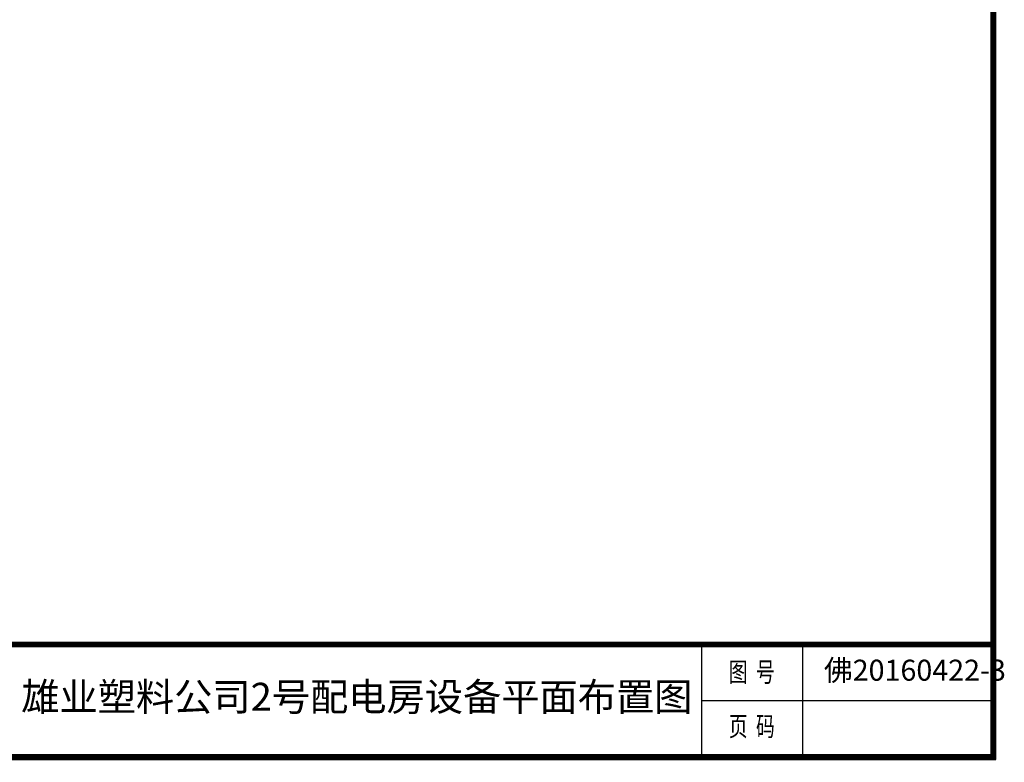
# Model space of a CAD drawing. Extents: x -21956 to 10836, y -15674 to 7246.
# Drawn here: x -3218 to 10836, y -15674 to -5072 of the extents above; entities that cross this region are included whole.
import ezdxf
from ezdxf.enums import TextEntityAlignment as Align

# ---------------------------------------------------------------- set-up
doc = ezdxf.new("R2010")
doc.units = 0
doc.layers.get('0').update_dxf_attribs({"linetype": 'CONTINUOUS'})
doc.layers.get('Defpoints').update_dxf_attribs({"linetype": 'CONTINUOUS'})
doc.layers.add('TEXT', color=7, linetype='CONTINUOUS')
doc.styles.get("Standard").update_dxf_attribs({"font": 'txt', "width": 0.8})

msp = doc.modelspace()

# ---------------------------------------------------------------- linework, layer by layer
for p, q in [((6516, -13994), (6516, -15594)), ((7956, -13994), (7956, -15594)), ((6516, -14794), (10716, -14794))]:
    msp.add_line(p, q)
at = {"ltscale": 100, "const_width": 80}
for points in [[(10676, 7206), (-20476, 7206), (-20476, -15594), (10676, -15594), (10676, 7206)], [(-3684, -15634), (-3684, -13994), (10716, -13994)]]:
    msp.add_lwpolyline(points, dxfattribs=at)
at = {"layer": 'Defpoints', "color": 1}
msp.add_lwpolyline([(-21956, -15634), (10716, -15634), (10716, 7246), (-21956, 7246)], close=True, dxfattribs=at)

# ---------------------------------------------------------------- texts
at = {"width": 0.7}
for s, p in [('图  号', (7232, -14421)), ('页  码', (7232, -15197))]:
    msp.add_text(s, height=280, dxfattribs=at).set_placement(p, align=Align.MIDDLE)
at = {"layer": 'TEXT', "lineweight": 158, "attachment_point": 1}
for s, width, insert, char_height in [('佛20160422-3', 2065.95, (8263, -14209), 300), ('雄业塑料公司2号配电房设备平面布置图', 9671.65, (-3196, -14539), 400)]:
    msp.add_mtext_dynamic_manual_height_columns(s, width=width, gutter_width=12.5, heights=[0], dxfattribs=dict(at, insert=insert, char_height=char_height))

doc.saveas('drawing.dxf')
